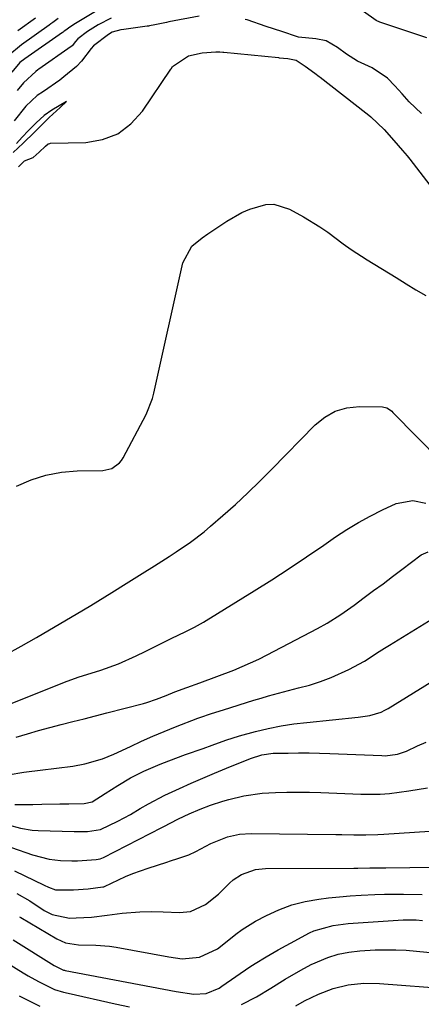
# Model space of a CAD drawing. Units: inches. Extents: x 1875104 to 1880424, y 459190 to 464535.
# Drawn here: x 1875457 to 1875557, y 461153 to 461398 of the extents above; entities that cross this region are included whole.
import ezdxf

# ---------------------------------------------------------------- set-up
doc = ezdxf.new("R2010")
doc.units = ezdxf.units.IN
doc.header["$MEASUREMENT"] = 0
doc.layers.add('7', color=7, linetype='Continuous')
doc.layers.add('8', color=7, linetype='Continuous')

msp = doc.modelspace()

# ---------------------------------------------------------------- linework, layer by layer
at = {"layer": '7', "color": 18}
for points in [[(1875558.52, 461393.83, 1698), (1875547.11, 461397.64, 1698), (1875546.81, 461397.75, 1698), (1875545.94, 461398.14, 1698), (1875542.77, 461400.33, 1698)], [(1875466.64, 461398.59, 1702), (1875465.26, 461397.6, 1702), (1875464.8, 461397.27, 1702), (1875464.33, 461396.94, 1702), (1875457.43, 461392.05, 1702), (1875454.02, 461389.23, 1702)], [(1875501.8, 461399.21, 1696), (1875494.2, 461397.76, 1696), (1875493.66, 461397.66, 1696), (1875490.69, 461397.01, 1696), (1875489.36, 461396.77, 1696), (1875489.1, 461396.73, 1696), (1875488.83, 461396.69, 1696), (1875483, 461395.88, 1696), (1875482.25, 461395.76, 1696), (1875480.11, 461395.22, 1696), (1875479.13, 461394.64, 1696), (1875475.46, 461391.79, 1696), (1875474.85, 461391.18, 1696), (1875472.45, 461387.99, 1696), (1875471.19, 461386.67, 1696), (1875468, 461384.07, 1696), (1875467.01, 461383.23, 1696), (1875462.91, 461380.39, 1696), (1875461.34, 461379.45, 1696), (1875458.52, 461376.79, 1696), (1875455.64, 461373.13, 1696)], [(1875479.85, 461398.68, 1698), (1875476.6, 461397.01, 1698), (1875473.93, 461395.35, 1698), (1875471.54, 461393.52, 1698), (1875470.95, 461392.9, 1698), (1875470.13, 461391.84, 1698), (1875469.84, 461391.61, 1698), (1875461.78, 461385.96, 1698), (1875461.55, 461385.8, 1698), (1875461.02, 461385.39, 1698), (1875457.95, 461382.54, 1698), (1875456.4, 461380.64, 1698)], [(1875460.97, 461398.73, 1704), (1875456.58, 461395.56, 1704)], [(1875557.23, 461374.92, 1696), (1875554.17, 461377.84, 1696), (1875552.37, 461379.79, 1696), (1875550.61, 461381.82, 1696), (1875548.75, 461383.76, 1696), (1875544.88, 461386.28, 1696), (1875541.26, 461387.94, 1696), (1875538.5, 461389.72, 1696), (1875536.26, 461391.35, 1696), (1875533.43, 461393.02, 1696), (1875530.9, 461393.58, 1696), (1875526.53, 461394, 1696), (1875525.82, 461394.21, 1696), (1875522.92, 461395.25, 1696), (1875520.08, 461396.12, 1696), (1875518.72, 461396.57, 1696), (1875518.45, 461396.66, 1696), (1875513.74, 461398.25, 1696), (1875513.28, 461398.4, 1696)], [(1875456.72, 461361.66, 1696), (1875458.22, 461363.13, 1696), (1875460.36, 461363.96, 1696), (1875461.87, 461365.32, 1696), (1875463.46, 461366.81, 1696), (1875464.11, 461367.32, 1696), (1875464.54, 461367.47, 1696), (1875464.69, 461367.49, 1696), (1875473.47, 461367.71, 1696), (1875477.67, 461368.45, 1696), (1875481.5, 461369.88, 1696), (1875484.76, 461372.34, 1696), (1875487.64, 461375.48, 1696), (1875494.72, 461385.96, 1696), (1875494.79, 461386.08, 1696), (1875495.14, 461386.68, 1696), (1875499.09, 461389.34, 1696), (1875502.49, 461390.03, 1696), (1875505.92, 461390.28, 1696), (1875506.89, 461390.28, 1696), (1875507.67, 461390.23, 1696), (1875507.93, 461390.2, 1696), (1875521.55, 461388.86, 1696), (1875521.75, 461388.84, 1696), (1875523.91, 461388.66, 1696), (1875525.97, 461388.22, 1696), (1875528.17, 461386.77, 1696), (1875530.58, 461385.02, 1696), (1875531.72, 461384.15, 1696), (1875531.94, 461383.98, 1696), (1875543.36, 461375.09, 1696), (1875543.66, 461374.85, 1696), (1875544.57, 461374.12, 1696), (1875547.91, 461370.97, 1696), (1875550.3, 461368.22, 1696), (1875552.48, 461365.69, 1696), (1875553.62, 461364.34, 1696), (1875554.28, 461363.51, 1696), (1875559.26, 461357.08, 1696)], [(1875455.42, 461365.2, 1694), (1875457.84, 461367.52, 1694), (1875460.69, 461370.28, 1694), (1875462.51, 461372.09, 1694), (1875464.39, 461373.89, 1694), (1875467.13, 461376.46, 1694), (1875468.68, 461377.91, 1694), (1875465.05, 461375.77, 1694), (1875463.14, 461374.44, 1694), (1875461.14, 461372.62, 1694), (1875459.24, 461370.72, 1694), (1875457.6, 461368.99, 1694), (1875456.24, 461367.47, 1694)], [(1875456.24, 461281.96, 1698), (1875459.86, 461283.51, 1698), (1875463.57, 461284.72, 1698), (1875467.41, 461285.42, 1698), (1875471.33, 461285.76, 1698), (1875477.71, 461285.88, 1698), (1875479.98, 461286.41, 1698), (1875481.89, 461287.77, 1698), (1875482.38, 461288.38, 1698), (1875482.81, 461289.05, 1698), (1875488.59, 461299.82, 1698), (1875490.11, 461303.8, 1698), (1875490.29, 461304.49, 1698), (1875490.46, 461305.19, 1698), (1875497.67, 461337.67, 1698), (1875499.93, 461341.84, 1698), (1875502.52, 461343.91, 1698), (1875503.9, 461344.88, 1698), (1875506.7, 461346.76, 1698), (1875508.67, 461348.05, 1698), (1875512.41, 461350.19, 1698), (1875514.38, 461351.06, 1698), (1875518.43, 461352.23, 1698), (1875520.43, 461352.3, 1698), (1875524.3, 461351.1, 1698), (1875527.79, 461349.15, 1698), (1875531.89, 461346.66, 1698), (1875533.86, 461345.29, 1698), (1875537.72, 461342.42, 1698), (1875539.68, 461341.02, 1698), (1875543.7, 461338.4, 1698), (1875550.9, 461333.98, 1698), (1875553.36, 461332.47, 1698), (1875555.83, 461330.98, 1698), (1875558.3, 461329.49, 1698)], [(1875443, 461223.04, 1702), (1875466.9, 461232.6, 1702), (1875468.87, 461233.35, 1702), (1875471.87, 461234.36, 1702), (1875474.88, 461235.32, 1702), (1875477.28, 461236.08, 1702), (1875481.62, 461237.64, 1702), (1875486.09, 461239.65, 1702), (1875488.27, 461240.72, 1702), (1875492.63, 461242.86, 1702), (1875494.82, 461243.93, 1702), (1875498.44, 461245.7, 1702), (1875500.65, 461246.83, 1702), (1875502.82, 461248.03, 1702), (1875503.53, 461248.45, 1702), (1875515.5, 461255.85, 1702), (1875519.89, 461258.61, 1702), (1875524.24, 461261.42, 1702), (1875528.55, 461264.3, 1702), (1875532.83, 461267.23, 1702), (1875535.79, 461269.29, 1702), (1875538.61, 461271.15, 1702), (1875541.49, 461272.91, 1702), (1875544.45, 461274.52, 1702), (1875547.47, 461276.02, 1702), (1875550.92, 461277.63, 1702), (1875555.06, 461278.39, 1702), (1875558.28, 461277.72, 1702)], [(1875456.14, 461219.33, 1704), (1875458.93, 461220.2, 1704), (1875461.74, 461221.03, 1704), (1875464.56, 461221.8, 1704), (1875467.39, 461222.53, 1704), (1875470.23, 461223.24, 1704), (1875473.07, 461223.95, 1704), (1875475.91, 461224.67, 1704), (1875478.75, 461225.4, 1704), (1875487.9, 461227.76, 1704), (1875488.72, 461227.99, 1704), (1875491.14, 461228.82, 1704), (1875493.52, 461229.78, 1704), (1875495.69, 461230.66, 1704), (1875498.68, 461231.78, 1704), (1875501.91, 461232.91, 1704), (1875506.16, 461234.45, 1704), (1875510.42, 461236.07, 1704), (1875512.52, 461236.94, 1704), (1875516.67, 461238.83, 1704), (1875518.71, 461239.85, 1704), (1875531.31, 461246.43, 1704), (1875533.69, 461247.75, 1704), (1875537.13, 461249.94, 1704), (1875540.46, 461252.29, 1704), (1875542.96, 461254.15, 1704), (1875545.29, 461255.9, 1704), (1875547.63, 461257.64, 1704), (1875549.96, 461259.4, 1704), (1875552.28, 461261.16, 1704), (1875557.11, 461264.83, 1704), (1875558.85, 461265.57, 1704)], [(1875454.11, 461209.95, 1706), (1875458.02, 461210.63, 1706), (1875470.27, 461212.15, 1706), (1875473.26, 461212.67, 1706), (1875477.63, 461213.97, 1706), (1875480.46, 461215.1, 1706), (1875484.63, 461217.05, 1706), (1875487.41, 461218.34, 1706), (1875490.21, 461219.58, 1706), (1875493.04, 461220.76, 1706), (1875495.88, 461221.9, 1706), (1875501.4, 461224.05, 1706), (1875502.19, 461224.34, 1706), (1875504.58, 461225.16, 1706), (1875507, 461225.92, 1706), (1875507.8, 461226.17, 1706), (1875515.41, 461228.55, 1706), (1875517.25, 461229.12, 1706), (1875519.09, 461229.66, 1706), (1875522.8, 461230.67, 1706), (1875526.53, 461231.64, 1706), (1875529.32, 461232.36, 1706), (1875532.07, 461233.2, 1706), (1875533.4, 461233.71, 1706), (1875534.73, 461234.27, 1706), (1875539.06, 461236.25, 1706), (1875542.97, 461238.34, 1706), (1875546.7, 461240.75, 1706), (1875547.96, 461241.54, 1706), (1875549.22, 461242.32, 1706), (1875560.08, 461248.92, 1706)], [(1875455.81, 461202.56, 1708), (1875460.26, 461202.59, 1708), (1875462.51, 461202.61, 1708), (1875467.01, 461202.68, 1708), (1875469.26, 461202.73, 1708), (1875473.07, 461202.82, 1708), (1875475.06, 461203.21, 1708), (1875478.33, 461205.3, 1708), (1875481.47, 461207.29, 1708), (1875484.67, 461209.19, 1708), (1875487.96, 461210.91, 1708), (1875492.08, 461212.65, 1708), (1875494.18, 461213.45, 1708), (1875498.39, 461215, 1708), (1875502.77, 461216.55, 1708), (1875505.03, 461217.36, 1708), (1875508.41, 461218.61, 1708), (1875511.85, 461219.67, 1708), (1875515.83, 461220.73, 1708), (1875519, 461221.49, 1708), (1875522.19, 461222.14, 1708), (1875525.4, 461222.65, 1708), (1875528.63, 461223.04, 1708), (1875541.45, 461224.3, 1708), (1875544.36, 461224.77, 1708), (1875547.16, 461225.62, 1708), (1875548.04, 461226.05, 1708), (1875548.89, 461226.52, 1708), (1875559.77, 461233.25, 1708)], [(1875455.01, 461191.82, 1712), (1875460.23, 461189.97, 1712), (1875464.35, 461188.9, 1712), (1875467.17, 461188.57, 1712), (1875470.01, 461188.49, 1712), (1875471.44, 461188.54, 1712), (1875476.05, 461188.82, 1712), (1875477.12, 461189.04, 1712), (1875477.88, 461189.35, 1712), (1875492.48, 461196.83, 1712), (1875493.16, 461197.18, 1712), (1875494.53, 461197.9, 1712), (1875496.58, 461198.98, 1712), (1875499.29, 461200.24, 1712), (1875502.05, 461201.39, 1712), (1875504.64, 461202.37, 1712), (1875507.66, 461203.35, 1712), (1875509.19, 461203.78, 1712), (1875512.88, 461204.68, 1712), (1875517.47, 461205.36, 1712), (1875520.8, 461205.56, 1712), (1875523.64, 461205.63, 1712), (1875526.47, 461205.66, 1712), (1875529.31, 461205.63, 1712), (1875532.14, 461205.54, 1712), (1875542.12, 461205.14, 1712), (1875546.89, 461205.15, 1712), (1875549.27, 461205.32, 1712), (1875554.02, 461205.93, 1712), (1875558.73, 461206.74, 1712)], [(1875455.75, 461185.97, 1714), (1875463.09, 461182.44, 1714), (1875464.21, 461181.92, 1714), (1875465.95, 461181.28, 1714), (1875470.42, 461181.23, 1714), (1875474.09, 461181.53, 1714), (1875477.75, 461181.98, 1714), (1875478.01, 461182.05, 1714), (1875478.14, 461182.1, 1714), (1875481.62, 461183.74, 1714), (1875483.44, 461184.56, 1714), (1875485.27, 461185.32, 1714), (1875489.02, 461186.67, 1714), (1875493.73, 461188.21, 1714), (1875494.65, 461188.5, 1714), (1875496.48, 461189.08, 1714), (1875499.21, 461190.01, 1714), (1875500.94, 461190.85, 1714), (1875504.67, 461192.85, 1714), (1875508.86, 461194.5, 1714), (1875511.79, 461195.14, 1714), (1875514.77, 461195.33, 1714), (1875535.82, 461195.09, 1714), (1875537.32, 461195.07, 1714), (1875540.33, 461195.02, 1714), (1875543.33, 461194.98, 1714), (1875546.33, 461195.05, 1714), (1875547.83, 461195.13, 1714), (1875559.33, 461195.91, 1714)], [(1875456.33, 461180.33, 1716), (1875459.54, 461178.54, 1716), (1875463.08, 461176.13, 1716), (1875465.08, 461175.1, 1716), (1875469.4, 461174.23, 1716), (1875471.06, 461174.26, 1716), (1875474.96, 461174.47, 1716), (1875478.84, 461174.91, 1716), (1875482.61, 461175.43, 1716), (1875486.97, 461175.79, 1716), (1875489.89, 461175.86, 1716), (1875492.81, 461175.8, 1716), (1875496.83, 461175.62, 1716), (1875499.57, 461175.87, 1716), (1875503.35, 461177.57, 1716), (1875506.62, 461180.21, 1716), (1875509.35, 461182.96, 1716), (1875510.28, 461183.78, 1716), (1875512.34, 461185.13, 1716), (1875515.85, 461186.32, 1716), (1875518.32, 461186.56, 1716), (1875540.31, 461186.71, 1716), (1875541.31, 461186.71, 1716), (1875544.32, 461186.74, 1716), (1875548.32, 461186.78, 1716), (1875560.28, 461186.92, 1716)], [(1875456.96, 461174.55, 1718), (1875457.29, 461174.35, 1718), (1875466.26, 461169.02, 1718), (1875468.46, 461168.06, 1718), (1875471.65, 461167.55, 1718), (1875475.98, 461167.49, 1718), (1875479.39, 461167.19, 1718), (1875481.09, 461166.93, 1718), (1875494.21, 461164.52, 1718), (1875497.53, 461164.08, 1718), (1875501.88, 461164.43, 1718), (1875506.35, 461166.59, 1718), (1875508.77, 461168.43, 1718), (1875510.92, 461170.24, 1718), (1875512.48, 461171.4, 1718), (1875515.81, 461173.43, 1718), (1875518.53, 461174.86, 1718), (1875521.67, 461176.31, 1718), (1875524.9, 461177.51, 1718), (1875528.24, 461178.35, 1718), (1875531.65, 461178.95, 1718), (1875534.05, 461179.23, 1718), (1875536.75, 461179.52, 1718), (1875539.46, 461179.76, 1718), (1875542.17, 461179.93, 1718), (1875545.61, 461180.08, 1718), (1875547.97, 461180.15, 1718), (1875552.69, 461180.18, 1718), (1875557.4, 461180.07, 1718)], [(1875512.36, 461152.68, 1722), (1875516.09, 461154.55, 1722), (1875519.64, 461156.77, 1722), (1875523.2, 461158.97, 1722), (1875527.12, 461161.26, 1722), (1875529.7, 461162.65, 1722), (1875533.83, 461164.41, 1722), (1875536.44, 461165.2, 1722), (1875539.12, 461165.74, 1722), (1875541.83, 461166.07, 1722), (1875545.64, 461166.26, 1722), (1875548.23, 461166.32, 1722), (1875550.81, 461166.3, 1722), (1875553.39, 461166.18, 1722), (1875555.97, 461165.99, 1722), (1875561.14, 461165.5, 1722)], [(1875451.51, 461164.45, 1722), (1875457.85, 461160.59, 1722), (1875459.13, 461159.83, 1722), (1875461.73, 461158.38, 1722), (1875465.72, 461156.39, 1722), (1875467.95, 461155.73, 1722), (1875469.08, 461155.46, 1722), (1875480.82, 461152.81, 1722), (1875484.41, 461152.04, 1722)], [(1875525.88, 461152.36, 1724), (1875528, 461153.55, 1724), (1875531.52, 461155.26, 1724), (1875535.15, 461156.69, 1724), (1875538.94, 461157.58, 1724), (1875542.83, 461157.98, 1724), (1875546.74, 461157.91, 1724), (1875564.3, 461156.56, 1724)], [(1875456.86, 461154.85, 1724), (1875459.19, 461153.65, 1724), (1875462.06, 461152.21, 1724)]]:
    msp.add_polyline3d(points, dxfattribs=at)
at = {"layer": '8', "color": 18}
for points in [[(1875475.95, 461400.41, 1700), (1875470.94, 461397.41, 1700), (1875469.74, 461396.63, 1700), (1875468.3, 461395.56, 1700), (1875468, 461395.35, 1700), (1875467.85, 461395.25, 1700), (1875467.7, 461395.15, 1700), (1875458.26, 461388.59, 1700), (1875457.06, 461387.61, 1700), (1875455.02, 461385.27, 1700)], [(1875453.46, 461239.88, 1700), (1875457.34, 461242.04, 1700), (1875461.18, 461244.24, 1700), (1875472.93, 461251.13, 1700), (1875474.72, 461252.19, 1700), (1875476.5, 461253.26, 1700), (1875480.03, 461255.44, 1700), (1875483.54, 461257.65, 1700), (1875487.58, 461260.17, 1700), (1875490.65, 461262.12, 1700), (1875494.26, 461264.44, 1700), (1875496.05, 461265.61, 1700), (1875499.6, 461268.01, 1700), (1875503, 461270.6, 1700), (1875504.64, 461271.98, 1700), (1875507.71, 461274.65, 1700), (1875510.83, 461277.43, 1700), (1875513.9, 461280.26, 1700), (1875516.9, 461283.17, 1700), (1875519.85, 461286.13, 1700), (1875530.67, 461297.23, 1700), (1875533.11, 461299.18, 1700), (1875535.73, 461300.67, 1700), (1875538.64, 461301.48, 1700), (1875541.74, 461301.84, 1700), (1875547.49, 461301.79, 1700), (1875548.57, 461301.53, 1700), (1875549.5, 461300.9, 1700), (1875549.79, 461300.65, 1700), (1875550.06, 461300.38, 1700), (1875562.03, 461288.22, 1700)], [(1875454.17, 461197.44, 1710), (1875457.21, 461196.63, 1710), (1875460.14, 461196.18, 1710), (1875461.62, 461196.08, 1710), (1875470.57, 461195.84, 1710), (1875471.29, 461195.82, 1710), (1875473.93, 461195.79, 1710), (1875477.2, 461196.28, 1710), (1875481.52, 461198.4, 1710), (1875484.61, 461200.08, 1710), (1875487.1, 461201.55, 1710), (1875489.12, 461202.71, 1710), (1875493.23, 461204.87, 1710), (1875496.88, 461206.57, 1710), (1875499.78, 461207.86, 1710), (1875502.69, 461209.13, 1710), (1875505.62, 461210.36, 1710), (1875508.55, 461211.58, 1710), (1875514.6, 461214.04, 1710), (1875517.36, 461214.94, 1710), (1875520.22, 461215.33, 1710), (1875523.97, 461215.4, 1710), (1875526.57, 461215.43, 1710), (1875529.17, 461215.43, 1710), (1875531.77, 461215.37, 1710), (1875534.37, 461215.29, 1710), (1875547.33, 461214.74, 1710), (1875548.12, 461214.73, 1710), (1875551.25, 461215.08, 1710), (1875553.48, 461215.85, 1710), (1875556.26, 461217.17, 1710), (1875558.38, 461218.14, 1710)], [(1875455.37, 461168.77, 1720), (1875465.61, 461162.43, 1720), (1875465.92, 461162.24, 1720), (1875467.92, 461161.26, 1720), (1875468.2, 461161.19, 1720), (1875468.34, 461161.17, 1720), (1875496.01, 461155.89, 1720), (1875500.44, 461155.24, 1720), (1875503.5, 461155.37, 1720), (1875506.72, 461156.77, 1720), (1875507.46, 461157.24, 1720), (1875514.43, 461162.04, 1720), (1875515.76, 461162.91, 1720), (1875518.48, 461164.54, 1720), (1875521.49, 461166.26, 1720), (1875523.51, 461167.38, 1720), (1875524.53, 461167.93, 1720), (1875529.28, 461170.5, 1720), (1875530.41, 461171.04, 1720), (1875535.21, 461172.4, 1720), (1875537.7, 461172.72, 1720), (1875538.95, 461172.83, 1720), (1875552.65, 461173.75, 1720), (1875555.88, 461173.78, 1720), (1875557.48, 461173.64, 1720)]]:
    msp.add_polyline3d(points, dxfattribs=at)

doc.saveas('drawing.dxf')
